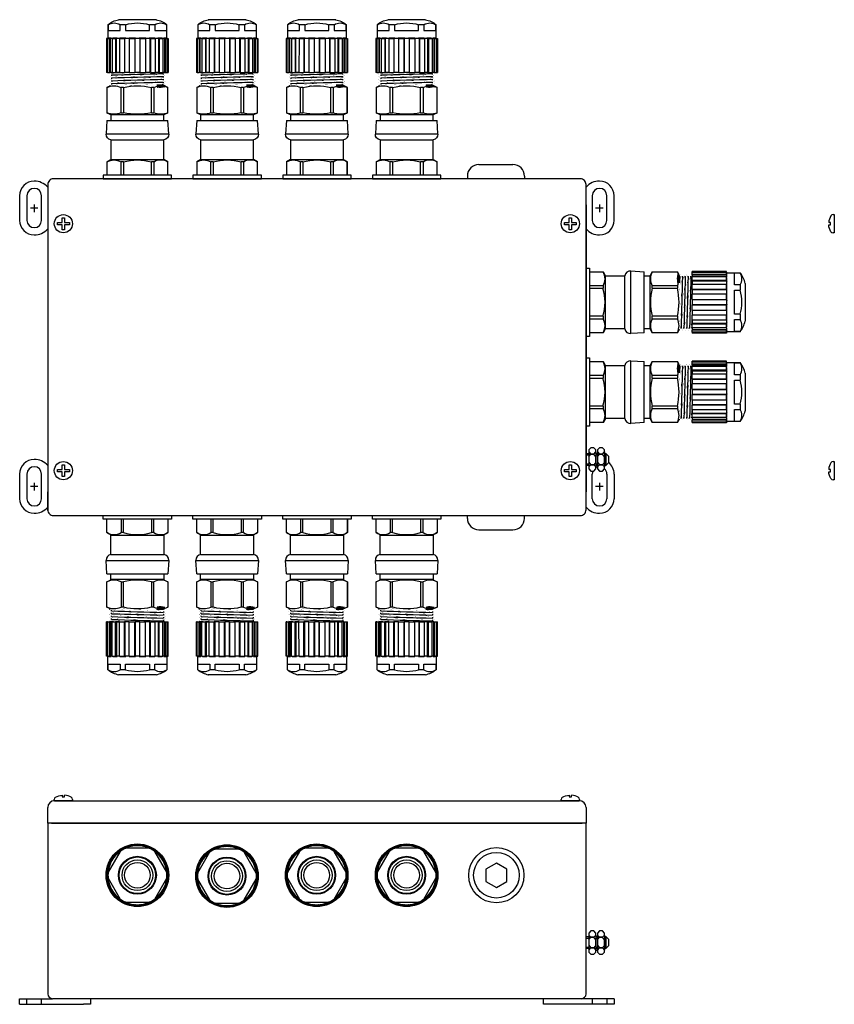
# Model space of a CAD drawing. Units: inches. Extents: x 7.2 to 46.4, y 2.4 to 22.5.
# Drawn here: x 7.2 to 21.5, y 4.3 to 21.5 of the extents above; entities that cross this region are included whole.
import ezdxf

# ---------------------------------------------------------------- set-up
doc = ezdxf.new("R2010")
doc.units = ezdxf.units.IN
doc.header["$LTSCALE"] = 0.5
doc.header["$MEASUREMENT"] = 0
for name, color, linetype in [('DIMENSIONS', 4, 'Continuous'), ('GLAND', 2, 'Continuous'), ('PART', 1, 'Continuous')]:
    doc.layers.add(name, color=color, linetype=linetype)

# ---------------------------------------------------------------- blocks, each defined once
blk = doc.blocks.new('8PanHdPhlpTop')
at = {"linetype": 'Continuous'}
for p, q in [((-0.104166, 0.020834), (-0.020833, 0.020834)), ((-0.104166, -0.020833), (-0.104166, 0.020834)), ((-0.020833, 0.020834), (-0.020833, 0.104167)), ((-0.020833, 0.104167), (0.020834, 0.104167)), ((0.020834, 0.104167), (0.020834, 0.020834)), ((0.020834, 0.020834), (0.104167, 0.020834)), ((0.104167, 0.020834), (0.104167, -0.020833)), ((-0.020833, -0.020833), (-0.104166, -0.020833)), ((-0.020833, -0.104166), (-0.020833, -0.020833)), ((0.020834, -0.104166), (-0.020833, -0.104166)), ((0.020834, -0.020833), (0.020834, -0.104166)), ((0.104167, -0.020833), (0.020834, -0.020833))]:
    blk.add_line(p, q, dxfattribs=at)
blk.add_circle((0, 0), 0.159722, dxfattribs=at)
blk = doc.blocks.new('A$C6277781B')
at = {"layer": 'PART', "ltscale": 25.4}
blk.add_blockref('8PanHdPhlpTop', (0, 0), dxfattribs=at)
blk = doc.blocks.new('8PanHdPhlpSide')
at = {"linetype": 'Continuous'}
for p, q in [((-0.16, 0), (-0.16, 0.021)), ((0.16, 0), (-0.16, 0)), ((-0.021, 0.097), (-0.021, 0.069)), ((-0.021, 0.069), (0.021, 0.069)), ((0.021, 0.097), (0.021, 0.097)), ((0.021, 0.097), (0.021, 0.097)), ((0.021, 0.097), (0.021, 0.097)), ((0.021, 0.069), (0.021, 0.097)), ((0.16, 0.021), (0.16, 0))]:
    blk.add_line(p, q, dxfattribs=at)
for centre, start, end in [((-0.111, 0.021), 126.2882, 180), ((0.111, 0.021), 0, 54.9144)]:
    blk.add_arc(centre, 0.0486, start, end, dxfattribs=at)
at = {"linetype": 'Continuous', "extrusion": (0, 0, -1)}
blk.add_ellipse((-0.014, -0.125), major_axis=(0.229, 0), ratio=0.969695, start_param=-2.152907, end_param=-1.601106, dxfattribs=at)
at = {"linetype": 'Continuous'}
blk.add_ellipse((0.014, -0.125), major_axis=(-0.229, 0), ratio=0.969695, start_param=-2.148584, end_param=-1.601106, dxfattribs=at)
blk = doc.blocks.new('A$C78AD1084')
at = {"layer": 'GLAND'}
for p, q in [((-1.135, -0.298), (-1.135, -0.062)), ((-1.134, -0.062), (-1.135, -0.062)), ((-1.134, -0.298), (-1.134, -0.062)), ((-0.888, -0.062), (-1.134, -0.062)), ((-0.888, -0.062), (-0.888, -0.298)), ((-0.846, -0.062), (-0.888, -0.062)), ((-0.846, -0.298), (-0.846, -0.062)), ((-0.354, -0.062), (-0.846, -0.062)), ((-0.354, -0.062), (-0.354, -0.298)), ((-0.312, -0.062), (-0.354, -0.062)), ((-0.312, -0.298), (-0.312, -0.062)), ((-0.066, -0.062), (-0.312, -0.062)), ((-0.066, -0.062), (-0.066, -0.298)), ((-0.065, -0.062), (-0.066, -0.062)), ((-0.065, -0.062), (-0.065, -0.298)), ((-1.061, -0.342), (-1.135, -0.298)), ((-1.134, -0.298), (-1.135, -0.298)), ((-1.065, -0.682), (-1.065, -0.342)), ((-1.065, -0.342), (-0.135, -0.342)), ((-0.846, -0.298), (-0.888, -0.298)), ((-0.312, -0.298), (-0.354, -0.298)), ((-0.065, -0.298), (-0.139, -0.342)), ((-0.135, -0.342), (-0.135, -0.682)), ((-0.065, -0.298), (-0.066, -0.298)), ((-1.065, -0.682), (-0.135, -0.682)), ((-1.135, -1.022), (-1.149, -0.787)), ((-1.149, -0.787), (-0.6, -0.787)), ((-0.6, -0.787), (-0.051, -0.787)), ((-0.051, -0.787), (-0.065, -1.022)), ((-1.135, -1.022), (-0.065, -1.022)), ((-1.065, -1.122), (-1.065, -1.022)), ((-0.135, -1.022), (-0.135, -1.122)), ((-1.135, -1.16), (-1.054, -1.122)), ((-1.135, -1.604), (-1.135, -1.16)), ((-1.135, -1.16), (-1.134, -1.16)), ((-1.134, -1.604), (-1.134, -1.16)), ((-0.6, -1.122), (-1.065, -1.122)), ((-0.888, -1.16), (-0.846, -1.16)), ((-0.888, -1.16), (-0.888, -1.604)), ((-0.846, -1.604), (-0.846, -1.16)), ((-0.135, -1.122), (-0.6, -1.122)), ((-0.354, -1.16), (-0.312, -1.16)), ((-0.354, -1.16), (-0.354, -1.604)), ((-0.312, -1.604), (-0.312, -1.16)), ((-0.146, -1.122), (-0.065, -1.16)), ((-0.066, -1.16), (-0.065, -1.16)), ((-0.066, -1.16), (-0.066, -1.604)), ((-0.065, -1.16), (-0.065, -1.604)), ((-1.075, -1.632), (-1.135, -1.604)), ((-1.134, -1.604), (-1.135, -1.604)), ((-1.095, -1.64), (-1.077, -1.632)), ((-1.055, -1.673), (-1.055, -1.656)), ((-1.055, -1.723), (-1.055, -1.706)), ((-0.846, -1.604), (-0.888, -1.604)), ((-0.312, -1.604), (-0.354, -1.604)), ((-0.26, -1.642), (-0.145, -1.642)), ((-0.252, -1.607), (-0.252, -1.61)), ((-0.252, -1.607), (-0.249, -1.609)), ((-0.249, -1.609), (-0.252, -1.61)), ((-0.065, -1.604), (-0.145, -1.642)), ((-0.145, -1.642), (-0.145, -1.648)), ((-0.145, -1.68), (-0.145, -1.698)), ((-0.065, -1.604), (-0.066, -1.604)), ((-1.14, -2.464), (-1.14, -1.864)), ((-1.125, -1.864), (-1.14, -1.864)), ((-1.125, -2.464), (-1.125, -1.864)), ((-1.125, -1.864), (-1.09, -1.864)), ((-1.09, -2.464), (-1.09, -1.864)), ((-1.075, -1.864), (-1.09, -1.864)), ((-1.075, -1.864), (-1.075, -2.464)), ((-1.046, -1.864), (-1.075, -1.864)), ((-1.055, -1.773), (-1.055, -1.756)), ((-1.055, -1.823), (-1.055, -1.806)), ((-1.055, -1.864), (-1.055, -1.856)), ((-1.046, -2.464), (-1.046, -1.864)), ((-1.046, -1.864), (-0.982, -1.864)), ((-0.982, -2.464), (-0.982, -1.864)), ((-0.969, -1.864), (-0.982, -1.864)), ((-0.969, -1.864), (-0.969, -2.464)), ((-0.914, -1.864), (-0.969, -1.864)), ((-0.913, -2.464), (-0.914, -1.864)), ((-0.914, -1.864), (-0.827, -1.864)), ((-0.827, -2.464), (-0.827, -1.864)), ((-0.819, -1.864), (-0.827, -1.864)), ((-0.819, -1.864), (-0.819, -2.464)), ((-0.743, -1.864), (-0.819, -1.864)), ((-0.743, -2.464), (-0.743, -1.864)), ((-0.743, -1.864), (-0.645, -1.864)), ((-0.645, -2.464), (-0.645, -1.864)), ((-0.642, -1.864), (-0.642, -2.464)), ((-0.558, -1.864), (-0.642, -1.864)), ((-0.558, -2.464), (-0.558, -1.864)), ((-0.555, -2.464), (-0.555, -1.864)), ((-0.555, -1.864), (-0.457, -1.864)), ((-0.457, -2.464), (-0.457, -1.864)), ((-0.381, -1.864), (-0.457, -1.864)), ((-0.381, -2.464), (-0.381, -1.864)), ((-0.373, -2.464), (-0.373, -1.864)), ((-0.373, -1.864), (-0.287, -1.864)), ((-0.287, -2.464), (-0.287, -1.864)), ((-0.231, -1.864), (-0.287, -1.864)), ((-0.231, -2.464), (-0.231, -1.864)), ((-0.231, -1.864), (-0.218, -1.864)), ((-0.218, -2.464), (-0.218, -1.864)), ((-0.218, -1.864), (-0.154, -1.864)), ((-0.154, -2.464), (-0.154, -1.864)), ((-0.125, -1.864), (-0.154, -1.864)), ((-0.145, -1.73), (-0.145, -1.748)), ((-0.145, -1.78), (-0.145, -1.798)), ((-0.145, -1.83), (-0.145, -1.848)), ((-0.125, -2.464), (-0.125, -1.864)), ((-0.125, -1.864), (-0.11, -1.864)), ((-0.11, -2.464), (-0.11, -1.864)), ((-0.11, -1.864), (-0.075, -1.864)), ((-0.075, -2.464), (-0.075, -1.864)), ((-0.075, -1.864), (-0.06, -1.864)), ((-0.06, -2.464), (-0.06, -1.864)), ((-1.125, -2.464), (-1.14, -2.464)), ((-1.125, -2.464), (-1.09, -2.464)), ((-1.124, -2.464), (-1.125, -2.464)), ((-1.124, -2.464), (-1.124, -2.464)), ((-1.117, -2.704), (-1.117, -2.474)), ((-1.117, -2.474), (-1.114, -2.474)), ((-1.114, -2.474), (-1.114, -2.464)), ((-1.103, -2.471), (-1.103, -2.474)), ((-1.103, -2.474), (-1.063, -2.474)), ((-1.075, -2.464), (-1.09, -2.464)), ((-1.046, -2.464), (-1.075, -2.464)), ((-1.075, -2.464), (-1.075, -2.464)), ((-1.075, -2.464), (-1.075, -2.464)), ((-1.063, -2.474), (-1.063, -2.464)), ((-1.046, -2.464), (-0.982, -2.464)), ((-1.032, -2.465), (-1.032, -2.474)), ((-1.032, -2.474), (-0.956, -2.474)), ((-0.969, -2.464), (-0.982, -2.464)), ((-0.913, -2.464), (-0.969, -2.464)), ((-0.969, -2.464), (-0.969, -2.464)), ((-0.969, -2.464), (-0.969, -2.464)), ((-0.956, -2.474), (-0.956, -2.464)), ((-0.913, -2.464), (-0.827, -2.464)), ((-0.908, -2.464), (-0.908, -2.474)), ((-0.908, -2.474), (-0.806, -2.474)), ((-0.819, -2.464), (-0.827, -2.464)), ((-0.743, -2.464), (-0.819, -2.464)), ((-0.819, -2.464), (-0.819, -2.464)), ((-0.819, -2.464), (-0.819, -2.464)), ((-0.806, -2.474), (-0.806, -2.464)), ((-0.747, -2.464), (-0.747, -2.474)), ((-0.747, -2.474), (-0.631, -2.474)), ((-0.743, -2.464), (-0.645, -2.464)), ((-0.642, -2.464), (-0.645, -2.464)), ((-0.642, -2.464), (-0.642, -2.464)), ((-0.642, -2.464), (-0.642, -2.464)), ((-0.558, -2.464), (-0.642, -2.464)), ((-0.631, -2.474), (-0.631, -2.464)), ((-0.569, -2.464), (-0.569, -2.474)), ((-0.569, -2.474), (-0.453, -2.474)), ((-0.558, -2.464), (-0.558, -2.464)), ((-0.558, -2.464), (-0.558, -2.464)), ((-0.558, -2.464), (-0.555, -2.464)), ((-0.555, -2.464), (-0.457, -2.464)), ((-0.381, -2.464), (-0.457, -2.464)), ((-0.453, -2.474), (-0.453, -2.464)), ((-0.394, -2.464), (-0.394, -2.474)), ((-0.394, -2.474), (-0.292, -2.474)), ((-0.381, -2.464), (-0.381, -2.464)), ((-0.381, -2.464), (-0.381, -2.464)), ((-0.381, -2.464), (-0.373, -2.464)), ((-0.373, -2.464), (-0.287, -2.464)), ((-0.292, -2.474), (-0.292, -2.464)), ((-0.231, -2.464), (-0.287, -2.464)), ((-0.244, -2.464), (-0.244, -2.474)), ((-0.244, -2.474), (-0.168, -2.474)), ((-0.231, -2.464), (-0.231, -2.464)), ((-0.231, -2.464), (-0.231, -2.464)), ((-0.231, -2.464), (-0.218, -2.464)), ((-0.218, -2.464), (-0.154, -2.464)), ((-0.168, -2.474), (-0.168, -2.465)), ((-0.125, -2.464), (-0.154, -2.464)), ((-0.137, -2.464), (-0.137, -2.474)), ((-0.137, -2.474), (-0.097, -2.474)), ((-0.125, -2.464), (-0.125, -2.464)), ((-0.125, -2.464), (-0.125, -2.464)), ((-0.125, -2.464), (-0.11, -2.464)), ((-0.11, -2.464), (-0.075, -2.464)), ((-0.097, -2.474), (-0.097, -2.471)), ((-0.086, -2.464), (-0.086, -2.474)), ((-0.086, -2.474), (-0.083, -2.474)), ((-0.083, -2.474), (-0.083, -2.704)), ((-0.075, -2.464), (-0.076, -2.464)), ((-0.076, -2.464), (-0.076, -2.464)), ((-0.075, -2.464), (-0.06, -2.464)), ((-1.115, -2.704), (-1.117, -2.704)), ((-1.115, -2.704), (-1.115, -2.604)), ((-1.115, -2.604), (-0.904, -2.604)), ((-0.904, -2.604), (-0.904, -2.704)), ((-0.811, -2.704), (-0.904, -2.704)), ((-0.811, -2.704), (-0.811, -2.604)), ((-0.811, -2.604), (-0.389, -2.604)), ((-0.389, -2.604), (-0.389, -2.704)), ((-0.296, -2.704), (-0.389, -2.704)), ((-0.296, -2.704), (-0.296, -2.604)), ((-0.296, -2.604), (-0.085, -2.604)), ((-0.085, -2.604), (-0.085, -2.704)), ((-0.083, -2.704), (-0.085, -2.704)), ((-0.6, -2.792), (-0.932, -2.792)), ((-0.27, -2.792), (-0.93, -2.792)), ((-0.268, -2.792), (-0.6, -2.792))]:
    blk.add_line(p, q, dxfattribs=at)
blk.add_lwpolyline([(0, 0), (0, -0.062), (-1.2, -0.062), (-1.2, 0)], close=True, dxfattribs=at)
at = {"layer": 'GLAND', "const_width": 0.000591, "flags": 128}
for points in [[(-1.054, -1.656), (-1.074, -1.648), (-1.095, -1.64)], [(-1.095, -1.69), (-1.075, -1.681), (-1.055, -1.673)], [(-1.054, -1.706), (-1.074, -1.698), (-1.095, -1.69)], [(-1.095, -1.74), (-1.075, -1.731), (-1.055, -1.723)], [(-0.106, -1.665), (-0.111, -1.664), (-0.128, -1.663), (-0.157, -1.661), (-0.198, -1.66), (-0.249, -1.659), (-0.31, -1.657), (-0.377, -1.656), (-0.448, -1.655), (-0.52, -1.654), (-0.597, -1.653), (-0.676, -1.651), (-0.754, -1.65), (-0.827, -1.649), (-0.893, -1.647), (-0.95, -1.646), (-1, -1.645), (-1.041, -1.644), (-1.071, -1.642), (-1.09, -1.641), (-1.094, -1.64)], [(-0.106, -1.715), (-0.111, -1.714), (-0.128, -1.713), (-0.157, -1.711), (-0.198, -1.71), (-0.249, -1.709), (-0.31, -1.707), (-0.377, -1.706), (-0.448, -1.705), (-0.52, -1.704), (-0.597, -1.703), (-0.676, -1.701), (-0.754, -1.7), (-0.827, -1.699), (-0.893, -1.697), (-0.95, -1.696), (-1, -1.695), (-1.041, -1.694), (-1.071, -1.692), (-1.09, -1.691), (-1.094, -1.69)], [(-0.252, -1.642), (-0.296, -1.641), (-0.347, -1.641), (-0.402, -1.64), (-0.463, -1.64), (-0.536, -1.639), (-0.614, -1.638), (-0.69, -1.638), (-0.767, -1.637), (-0.837, -1.636), (-0.903, -1.635), (-0.958, -1.635), (-1.005, -1.634), (-1.041, -1.633), (-1.065, -1.633), (-1.076, -1.632), (-1.075, -1.632)], [(-0.145, -1.68), (-0.145, -1.68), (-0.151, -1.679), (-0.167, -1.678), (-0.194, -1.677), (-0.231, -1.676), (-0.278, -1.674), (-0.334, -1.673), (-0.395, -1.672), (-0.46, -1.67), (-0.527, -1.669), (-0.598, -1.668), (-0.67, -1.667), (-0.741, -1.665), (-0.808, -1.664), (-0.869, -1.663), (-0.922, -1.662), (-0.967, -1.661), (-1.005, -1.659), (-1.033, -1.658), (-1.05, -1.657), (-1.053, -1.656)], [(-0.145, -1.73), (-0.145, -1.73), (-0.151, -1.729), (-0.167, -1.728), (-0.194, -1.727), (-0.231, -1.726), (-0.278, -1.724), (-0.334, -1.723), (-0.395, -1.722), (-0.46, -1.72), (-0.527, -1.719), (-0.598, -1.718), (-0.67, -1.717), (-0.741, -1.715), (-0.808, -1.714), (-0.869, -1.713), (-0.922, -1.712), (-0.967, -1.711), (-1.005, -1.709), (-1.033, -1.708), (-1.05, -1.707), (-1.053, -1.706)], [(-0.146, -1.647), (-0.125, -1.656), (-0.105, -1.665)], [(-0.146, -1.697), (-0.125, -1.706), (-0.105, -1.715)], [(-0.105, -1.665), (-0.126, -1.673), (-0.145, -1.681)], [(-0.105, -1.715), (-0.126, -1.723), (-0.145, -1.731)], [(-1.054, -1.756), (-1.074, -1.748), (-1.095, -1.74)], [(-1.095, -1.79), (-1.075, -1.781), (-1.055, -1.773)], [(-1.054, -1.806), (-1.075, -1.798), (-1.095, -1.79)], [(-1.095, -1.84), (-1.075, -1.831), (-1.055, -1.823)], [(-1.054, -1.856), (-1.075, -1.848), (-1.095, -1.84)], [(-0.106, -1.765), (-0.111, -1.764), (-0.128, -1.763), (-0.157, -1.761), (-0.198, -1.76), (-0.249, -1.759), (-0.31, -1.757), (-0.377, -1.756), (-0.448, -1.755), (-0.52, -1.754), (-0.597, -1.753), (-0.676, -1.751), (-0.754, -1.75), (-0.827, -1.749), (-0.893, -1.747), (-0.95, -1.746), (-1, -1.745), (-1.041, -1.744), (-1.071, -1.742), (-1.09, -1.741), (-1.094, -1.74)], [(-0.106, -1.815), (-0.111, -1.814), (-0.128, -1.813), (-0.157, -1.811), (-0.198, -1.81), (-0.249, -1.809), (-0.31, -1.807), (-0.377, -1.806), (-0.448, -1.805), (-0.52, -1.804), (-0.597, -1.803), (-0.676, -1.801), (-0.754, -1.8), (-0.827, -1.799), (-0.893, -1.797), (-0.95, -1.796), (-1, -1.795), (-1.041, -1.794), (-1.071, -1.792), (-1.09, -1.791), (-1.094, -1.79)], [(-0.145, -1.78), (-0.145, -1.78), (-0.151, -1.779), (-0.167, -1.778), (-0.194, -1.777), (-0.231, -1.776), (-0.278, -1.774), (-0.334, -1.773), (-0.395, -1.772), (-0.46, -1.77), (-0.527, -1.769), (-0.598, -1.768), (-0.67, -1.767), (-0.741, -1.765), (-0.808, -1.764), (-0.869, -1.763), (-0.922, -1.762), (-0.967, -1.761), (-1.005, -1.759), (-1.033, -1.758), (-1.05, -1.757), (-1.053, -1.756)], [(-0.145, -1.83), (-0.145, -1.83), (-0.151, -1.829), (-0.167, -1.828), (-0.194, -1.827), (-0.231, -1.826), (-0.278, -1.824), (-0.334, -1.823), (-0.395, -1.822), (-0.46, -1.82), (-0.527, -1.819), (-0.598, -1.818), (-0.67, -1.817), (-0.741, -1.815), (-0.808, -1.814), (-0.869, -1.813), (-0.922, -1.812), (-0.967, -1.811), (-1.005, -1.809), (-1.033, -1.808), (-1.05, -1.807), (-1.053, -1.806)], [(-0.146, -1.747), (-0.125, -1.756), (-0.105, -1.765)], [(-0.146, -1.797), (-0.125, -1.806), (-0.105, -1.815)], [(-0.105, -1.765), (-0.125, -1.773), (-0.145, -1.781)], [(-0.105, -1.815), (-0.125, -1.823), (-0.145, -1.831)], [(-1.032, -2.474), (-1.032, -2.474), (-1.031, -2.473), (-1.03, -2.469), (-1.031, -2.466), (-1.032, -2.465), (-1.034, -2.464)], [(-0.908, -2.474), (-0.908, -2.474), (-0.907, -2.473), (-0.905, -2.469), (-0.904, -2.466), (-0.904, -2.465), (-0.905, -2.464)], [(-0.295, -2.464), (-0.296, -2.465), (-0.296, -2.466), (-0.295, -2.469), (-0.293, -2.473), (-0.292, -2.474), (-0.292, -2.474)], [(-0.166, -2.464), (-0.168, -2.465), (-0.169, -2.466), (-0.17, -2.469), (-0.169, -2.473), (-0.168, -2.474), (-0.168, -2.474)]]:
    blk.add_lwpolyline(points, dxfattribs=at)
at = {"layer": 'GLAND', "const_width": 0.000591}
for points in [[(-0.108, -1.864), (-0.111, -1.864), (-0.128, -1.863), (-0.157, -1.861), (-0.198, -1.86), (-0.249, -1.859), (-0.31, -1.857), (-0.377, -1.856), (-0.448, -1.855), (-0.52, -1.854), (-0.597, -1.853), (-0.676, -1.851), (-0.754, -1.85), (-0.827, -1.849), (-0.893, -1.847), (-0.95, -1.846), (-1, -1.845), (-1.041, -1.844), (-1.071, -1.842), (-1.09, -1.841), (-1.094, -1.84)], [(-0.146, -1.847), (-0.126, -1.856), (-0.106, -1.864)]]:
    blk.add_lwpolyline(points, dxfattribs=at)
at = {"layer": 'GLAND'}
for centre, radius, start, end in [((-1.011, -0.101), 0.232, 238.0272, 301.9728), ((-0.6, 0.544), 0.877, 253.7042, 286.2958), ((-0.189, -0.101), 0.233, 238.0538, 301.9462), ((-1.049, -0.781), 0.1, 99.1951, 183.3665), ((-0.151, -0.781), 0.1, 356.6335, 80.8049), ((-1.011, -1.415), 0.283, 64.2316, 115.7684), ((-0.6, -2.219), 1.087, 76.9151, 103.0849), ((-0.189, -1.415), 0.283, 64.2316, 115.7684), ((-1.011, -1.349), 0.283, 244.2316, 295.7684), ((10.305, 399.546), 401.38, 268.37818, 268.50792), ((10.368, 401.769), 403.653, 268.37836, 268.50738), ((-0.6, -0.545), 1.087, 256.914, 283.086), ((-0.189, -1.349), 0.283, 244.2316, 295.7684), ((-0.241, -2.455), 0.813, 83.2814, 91.3259), ((-0.198, -1.903), 0.301, 74.4831, 100.3347), ((-0.178, -1.298), 0.321, 256.7158, 280.8741), ((-0.329, -5.993), 4.385, 87.2378, 88.9578), ((9.877, 383.998), 385.926, 268.37687, 268.51179), ((9.044, 353.941), 355.907, 268.374, 268.52027), ((-0.946, -0.938), 0.926, 263.3806, 271.5101), ((-1.128, -2.474), 0.01, 0, 90), ((-1.125, -2.475), 0.0114, 7.0204, 82.9203), ((-1.111, -2.472), 0.00765, 342.0711, 82.6733), ((-1.079, -2.481), 0.0174, 24.1018, 78.2871), ((-0.977, -2.489), 0.0256, 34.2863, 72.1683), ((-0.836, -2.499), 0.0394, 40.0239, 63.5956), ((-0.763, -2.455), 0.0247, 310.586, 339.114), ((-0.746, -2.584), 0.159, 43.8183, 49.0334), ((-0.454, -2.584), 0.159, 130.9666, 136.1817), ((-0.437, -2.455), 0.0247, 200.886, 229.414), ((-0.364, -2.499), 0.0394, 116.4044, 139.9761), ((-0.223, -2.489), 0.0256, 107.8317, 145.7137), ((-0.121, -2.481), 0.0174, 101.7129, 155.8982), ((-0.089, -2.472), 0.00765, 97.3267, 197.9289), ((-0.075, -2.475), 0.0114, 97.0797, 172.9796), ((-0.073, -2.474), 0.01, 90, 180), ((-0.849, -2.374), 0.425, 230.8552, 258.9377), ((-1.009, -2.537), 0.198, 237.7274, 302.2726), ((-0.6, -1.989), 0.745, 253.5471, 286.4529), ((-0.191, -2.537), 0.198, 237.7328, 302.2672), ((-0.333, -2.41), 0.386, 279.3101, 310.3761), ((-0.93, -2.782), 0.01, 259.6269, 270)]:
    blk.add_arc(centre, radius, start, end, dxfattribs=at)
blk = doc.blocks.new('A$C08134642')
at = {"layer": 'GLAND'}
for p, q in [((-0.045, 0.541), (-0.143, 0.523)), ((-0.14, 0.508), (-0.143, 0.523)), ((-0.042, 0.526), (-0.045, 0.541)), ((-0.042, 0.526), (-0.042, 0.525)), ((0.042, 0.526), (0.045, 0.541)), ((0.042, 0.525), (0.042, 0.526)), ((0.143, 0.523), (0.045, 0.541)), ((0.14, 0.508), (0.143, 0.523)), ((-0.304, 0.419), (-0.515, 0.053)), ((-0.382, 0.385), (-0.446, 0.309)), ((-0.37, 0.376), (-0.382, 0.385)), ((-0.37, 0.376), (-0.369, 0.375)), ((-0.227, 0.493), (-0.313, 0.443)), ((-0.306, 0.43), (-0.313, 0.443)), ((-0.305, 0.429), (-0.306, 0.43)), ((-0.219, 0.48), (-0.227, 0.493)), ((-0.219, 0.48), (-0.219, 0.479)), ((0.211, 0.473), (-0.211, 0.473)), ((-0.14, 0.507), (-0.14, 0.508)), ((0.14, 0.508), (0.14, 0.507)), ((0.219, 0.48), (0.227, 0.493)), ((0.219, 0.479), (0.219, 0.48)), ((0.313, 0.443), (0.227, 0.493)), ((0.515, 0.053), (0.304, 0.419)), ((0.306, 0.43), (0.305, 0.429)), ((0.306, 0.43), (0.313, 0.443)), ((0.369, 0.375), (0.37, 0.376)), ((0.37, 0.376), (0.382, 0.385)), ((0.446, 0.309), (0.382, 0.385)), ((-0.49, 0.232), (-0.525, 0.138)), ((-0.476, 0.227), (-0.49, 0.232)), ((-0.476, 0.227), (-0.475, 0.226)), ((-0.434, 0.299), (-0.446, 0.309)), ((-0.434, 0.299), (-0.434, 0.299)), ((0.434, 0.299), (0.446, 0.309)), ((0.434, 0.299), (0.434, 0.299)), ((0.475, 0.226), (0.476, 0.227)), ((0.476, 0.227), (0.49, 0.232)), ((0.525, 0.138), (0.49, 0.232)), ((-0.54, 0.05), (-0.54, -0.05)), ((-0.525, 0.05), (-0.54, 0.05)), ((-0.511, 0.133), (-0.525, 0.138)), ((-0.525, 0.05), (-0.524, 0.05)), ((-0.51, 0.132), (-0.511, 0.133)), ((0.511, 0.133), (0.51, 0.132)), ((0.511, 0.133), (0.525, 0.138)), ((0.524, 0.05), (0.525, 0.05)), ((0.525, 0.05), (0.54, 0.05)), ((0.54, -0.05), (0.54, 0.05)), ((-0.525, -0.05), (-0.54, -0.05)), ((-0.524, -0.05), (-0.525, -0.05)), ((-0.511, -0.133), (-0.525, -0.138)), ((-0.525, -0.138), (-0.49, -0.232)), ((-0.515, -0.053), (-0.304, -0.419)), ((-0.511, -0.133), (-0.51, -0.132)), ((0.304, -0.419), (0.515, -0.053)), ((0.49, -0.232), (0.525, -0.138)), ((0.51, -0.132), (0.511, -0.133)), ((0.511, -0.133), (0.525, -0.138)), ((0.525, -0.05), (0.524, -0.05)), ((0.525, -0.05), (0.54, -0.05)), ((-0.476, -0.227), (-0.49, -0.232)), ((-0.475, -0.226), (-0.476, -0.227)), ((-0.434, -0.299), (-0.446, -0.309)), ((-0.446, -0.309), (-0.382, -0.385)), ((-0.434, -0.299), (-0.434, -0.299)), ((0.382, -0.385), (0.446, -0.309)), ((0.434, -0.299), (0.434, -0.299)), ((0.434, -0.299), (0.446, -0.309)), ((0.476, -0.227), (0.475, -0.226)), ((0.476, -0.227), (0.49, -0.232)), ((-0.37, -0.376), (-0.382, -0.385)), ((-0.369, -0.375), (-0.37, -0.376)), ((-0.306, -0.43), (-0.313, -0.443)), ((-0.313, -0.443), (-0.227, -0.493)), ((-0.306, -0.43), (-0.305, -0.429)), ((-0.219, -0.48), (-0.227, -0.493)), ((-0.219, -0.479), (-0.219, -0.48)), ((-0.211, -0.473), (0.211, -0.473)), ((-0.14, -0.508), (-0.143, -0.523)), ((-0.14, -0.508), (-0.14, -0.507)), ((0.14, -0.507), (0.14, -0.508)), ((0.14, -0.508), (0.143, -0.523)), ((0.219, -0.48), (0.219, -0.479)), ((0.219, -0.48), (0.227, -0.493)), ((0.227, -0.493), (0.313, -0.443)), ((0.305, -0.429), (0.306, -0.43)), ((0.306, -0.43), (0.313, -0.443)), ((0.37, -0.376), (0.369, -0.375)), ((0.37, -0.376), (0.382, -0.385)), ((-0.143, -0.523), (-0.045, -0.541)), ((-0.042, -0.526), (-0.045, -0.541)), ((-0.042, -0.525), (-0.042, -0.526)), ((0.042, -0.526), (0.042, -0.525)), ((0.042, -0.526), (0.045, -0.541)), ((0.045, -0.541), (0.143, -0.523))]:
    blk.add_line(p, q, dxfattribs=at)
for radius in [0.549, 0.549, 0.332, 0.32, 0.27, 0.225]:
    blk.add_circle((0, 0), radius, dxfattribs=at)
for centre, radius, start, end in [((0, 0), 0.527, 94.561, 105.439), ((0, 0), 0.535, 90, 94.6374), ((0, 0), 0.526, 85.4499, 94.5501), ((-0.032, 0.527), 0.01, 190, 273.4688), ((0, 0), 0.535, 85.3626, 90), ((0.032, 0.527), 0.01, 266.5312, 350), ((0, 0), 0.527, 74.561, 85.439), ((0, 0), 0.517, 125.9294, 174.0706), ((0, 0), 0.527, 134.561, 145.439), ((0, 0), 0.535, 125.3626, 134.6374), ((0, 0), 0.526, 125.4499, 134.5501), ((-0.363, 0.383), 0.01, 230, 313.4688), ((-0.314, 0.424), 0.01, 306.5312, 30), ((0, 0), 0.527, 114.561, 125.439), ((0, 0), 0.517, 114.0706, 125.9294), ((0, 0), 0.535, 105.3626, 114.6374), ((0, 0), 0.526, 105.4499, 114.5501), ((-0.21, 0.484), 0.01, 210, 293.4688), ((0, 0), 0.517, 65.9294, 114.0706), ((-0.15, 0.506), 0.01, 286.5312, 10), ((0.15, 0.506), 0.01, 170, 253.4688), ((0, 0), 0.526, 65.4499, 74.5501), ((0, 0), 0.535, 65.3626, 74.6374), ((0.21, 0.484), 0.01, 246.5312, 330), ((0, 0), 0.517, 54.0706, 65.9294), ((0, 0), 0.527, 54.561, 65.439), ((0.314, 0.424), 0.01, 150, 233.4688), ((0, 0), 0.517, 5.9294, 54.0706), ((0, 0), 0.526, 45.4499, 54.5501), ((0, 0), 0.535, 45.3626, 54.6374), ((0.363, 0.383), 0.01, 226.5312, 310), ((0, 0), 0.527, 34.561, 45.439), ((0, 0), 0.527, 154.561, 165.439), ((0, 0), 0.535, 145.3626, 154.6374), ((0, 0), 0.526, 145.4499, 154.5501), ((-0.472, 0.236), 0.01, 250, 333.4688), ((-0.44, 0.291), 0.01, 326.5312, 50), ((0.44, 0.291), 0.01, 130, 213.4688), ((0, 0), 0.526, 25.4499, 34.5501), ((0, 0), 0.535, 25.3626, 34.6374), ((0.472, 0.236), 0.01, 206.5312, 290), ((0, 0), 0.527, 14.561, 25.439), ((0, 0), 0.535, 165.3626, 174.6374), ((0, 0), 0.527, 174.561, 185.439), ((0, 0), 0.526, 165.4499, 174.5501), ((-0.524, 0.06), 0.01, 270, 353.4688), ((0, 0), 0.517, 174.0706, 185.9294), ((-0.513, 0.123), 0.01, 346.5312, 70), ((0.513, 0.123), 0.01, 110, 193.4688), ((0, 0), 0.526, 5.4499, 14.5501), ((0.524, 0.06), 0.01, 186.5312, 270), ((0, 0), 0.517, 354.0706, 5.9294), ((0, 0), 0.535, 5.3626, 14.6374), ((0, 0), 0.527, 354.561, 5.439), ((0, 0), 0.535, 185.3626, 194.6374), ((-0.524, -0.06), 0.01, 6.5312, 90), ((0, 0), 0.526, 185.4499, 194.5501), ((0, 0), 0.517, 185.9294, 234.0706), ((0, 0), 0.527, 194.561, 205.439), ((-0.513, -0.123), 0.01, 290, 13.4688), ((0, 0), 0.517, 305.9294, 354.0706), ((0, 0), 0.527, 334.561, 345.439), ((0.513, -0.123), 0.01, 166.5312, 250), ((0, 0), 0.526, 345.4499, 354.5501), ((0.524, -0.06), 0.01, 90, 173.4688), ((0, 0), 0.535, 345.3626, 354.6374), ((0, 0), 0.535, 205.3626, 214.6374), ((-0.472, -0.236), 0.01, 26.5312, 110), ((0, 0), 0.526, 205.4499, 214.5501), ((-0.44, -0.291), 0.01, 310, 33.4688), ((0, 0), 0.527, 214.561, 225.439), ((0, 0), 0.527, 314.561, 325.439), ((0.44, -0.291), 0.01, 146.5312, 230), ((0, 0), 0.526, 325.4499, 334.5501), ((0, 0), 0.535, 325.3626, 334.6374), ((0.472, -0.236), 0.01, 70, 153.4688), ((0, 0), 0.535, 225.3626, 234.6374), ((-0.363, -0.383), 0.01, 46.5312, 130), ((0, 0), 0.526, 225.4499, 234.5501), ((-0.314, -0.424), 0.01, 330, 53.4688), ((0, 0), 0.527, 234.561, 245.439), ((0, 0), 0.517, 234.0706, 245.9294), ((0, 0), 0.535, 245.3626, 254.6374), ((-0.21, -0.484), 0.01, 66.5312, 150), ((0, 0), 0.526, 245.4499, 254.5501), ((0, 0), 0.517, 245.9294, 294.0706), ((-0.15, -0.506), 0.01, 350, 73.4688), ((0, 0), 0.527, 254.561, 265.439), ((-0.032, -0.527), 0.01, 86.5312, 170), ((0.032, -0.527), 0.01, 10, 93.4688), ((0, 0), 0.527, 274.561, 285.439), ((0, 0), 0.526, 285.4499, 294.5501), ((0.15, -0.506), 0.01, 106.5312, 190), ((0, 0), 0.535, 285.3626, 294.6374), ((0.21, -0.484), 0.01, 30, 113.4688), ((0, 0), 0.517, 294.0706, 305.9294), ((0, 0), 0.527, 294.561, 305.439), ((0.314, -0.424), 0.01, 126.5312, 210), ((0, 0), 0.526, 305.4499, 314.5501), ((0, 0), 0.535, 305.3626, 314.6374), ((0.363, -0.383), 0.01, 50, 133.4688), ((0, 0), 0.535, 265.3626, 274.6374), ((0, 0), 0.526, 265.4499, 274.5501)]:
    blk.add_arc(centre, radius, start, end, dxfattribs=at)
blk = doc.blocks.new('A$C244F22BA')
at = {"layer": 'GLAND'}
blk.add_blockref('A$C08134642', (0, 0), dxfattribs=at)
blk = doc.blocks.new('A$C2FF63D16')
at = {"layer": 'GLAND'}
for p, q in [((-1.607, 5.368), (-1.007, 5.368)), ((-1.807, 5.168), (-1.807, 5.118)), ((-0.807, 5.168), (-0.807, 5.118)), ((-1.807, -0.837), (-1.807, -0.787)), ((-0.807, -0.837), (-0.807, -0.787)), ((-1.607, -1.037), (-1.007, -1.037))]:
    blk.add_line(p, q, dxfattribs=at)
for centre, start, end in [((-1.607, 5.168), 90, 180), ((-1.007, 5.168), 0, 90), ((-1.607, -0.837), 180, 270), ((-1.007, -0.837), 270, 360)]:
    blk.add_arc(centre, 0.2, start, end, dxfattribs=at)
blk = doc.blocks.new('A$C4DB458EC')
at = {"layer": 'GLAND'}
blk.add_lwpolyline([(0, -0.214), (0.186, -0.107), (0.186, 0.107), (0, 0.214), (-0.186, 0.107), (-0.186, -0.107)], close=True, dxfattribs=at)
for radius in [0.485, 0.4, 0.4]:
    blk.add_circle((0, 0), radius, dxfattribs=at)
blk = doc.blocks.new('A$C25CE4558')
at = {"layer": 'GLAND'}
blk.add_blockref('A$C4DB458EC', (1.5748, 0), dxfattribs=at)

msp = doc.modelspace()

# ---------------------------------------------------------------- linework, layer by layer
at = {"layer": 'DIMENSIONS'}
for p, q in [((7.524, 18.244), (7.391, 18.244)), ((7.459, 18.307), (7.459, 18.174)), ((17.445, 18.244), (17.313, 18.244)), ((17.381, 18.307), (17.381, 18.174)), ((7.524, 13.362), (7.391, 13.362)), ((7.459, 13.425), (7.459, 13.292)), ((17.445, 13.362), (17.313, 13.362)), ((17.381, 13.425), (17.381, 13.292))]:
    msp.add_line(p, q, dxfattribs=at)
at = {"layer": 'PART', "ltscale": 25.4}
for p, q in [((7.203, 18.461), (7.203, 18.028)), ((7.331, 18.461), (7.331, 18.028)), ((7.587, 18.028), (7.587, 18.461)), ((17.253, 18.461), (17.253, 18.028)), ((17.509, 18.028), (17.509, 18.461)), ((17.637, 18.028), (17.637, 18.461)), ((17.144, 18.299), (17.144, 13.264)), ((17.23, 14.04), (17.194, 14.002)), ((17.194, 14.002), (17.194, 13.967)), ((17.28, 14.04), (17.23, 14.04)), ((17.315, 14.002), (17.28, 14.04)), ((17.315, 13.967), (17.315, 14.002)), ((17.383, 14.04), (17.348, 14.002)), ((17.348, 14.002), (17.348, 13.967)), ((17.433, 14.04), (17.383, 14.04)), ((17.468, 14.002), (17.433, 14.04)), ((17.468, 13.967), (17.468, 14.002)), ((17.194, 13.933), (17.144, 13.933)), ((17.144, 13.914), (17.194, 13.914)), ((17.194, 13.967), (17.23, 13.928)), ((17.194, 13.967), (17.194, 13.908)), ((17.194, 13.882), (17.23, 13.928)), ((17.194, 13.908), (17.194, 13.762)), ((17.23, 13.928), (17.28, 13.928)), ((17.28, 13.928), (17.23, 13.928)), ((17.28, 13.928), (17.315, 13.967)), ((17.315, 13.882), (17.28, 13.928)), ((17.315, 13.967), (17.315, 13.703)), ((17.348, 13.933), (17.315, 13.933)), ((17.315, 13.914), (17.348, 13.914)), ((17.315, 13.762), (17.315, 13.908)), ((17.348, 13.967), (17.383, 13.928)), ((17.348, 13.967), (17.348, 13.908)), ((17.348, 13.882), (17.383, 13.928)), ((17.348, 13.908), (17.348, 13.762)), ((17.383, 13.928), (17.433, 13.928)), ((17.433, 13.928), (17.383, 13.928)), ((17.433, 13.928), (17.468, 13.967)), ((17.468, 13.882), (17.433, 13.928)), ((17.468, 13.762), (17.468, 13.908)), ((17.468, 13.967), (17.468, 13.703)), ((17.498, 13.933), (17.468, 13.933)), ((17.468, 13.914), (17.498, 13.914)), ((17.498, 13.933), (17.538, 13.893)), ((17.498, 13.736), (17.498, 13.933)), ((17.538, 13.893), (17.538, 13.776)), ((17.144, 13.756), (17.194, 13.756)), ((17.144, 13.736), (17.194, 13.736)), ((17.194, 13.788), (17.23, 13.741)), ((17.194, 13.762), (17.194, 13.703)), ((17.194, 13.703), (17.23, 13.741)), ((17.194, 13.703), (17.194, 13.668)), ((17.194, 13.668), (17.23, 13.63)), ((17.28, 13.741), (17.23, 13.741)), ((17.23, 13.741), (17.28, 13.741)), ((17.315, 13.788), (17.28, 13.741)), ((17.28, 13.741), (17.315, 13.703)), ((17.28, 13.63), (17.315, 13.668)), ((17.315, 13.756), (17.348, 13.756)), ((17.315, 13.736), (17.348, 13.736)), ((17.315, 13.668), (17.315, 13.703)), ((17.348, 13.788), (17.383, 13.741)), ((17.348, 13.762), (17.348, 13.703)), ((17.348, 13.703), (17.383, 13.741)), ((17.348, 13.703), (17.348, 13.668)), ((17.348, 13.668), (17.383, 13.63)), ((17.433, 13.741), (17.383, 13.741)), ((17.383, 13.741), (17.433, 13.741)), ((17.468, 13.788), (17.433, 13.741)), ((17.433, 13.741), (17.468, 13.703)), ((17.433, 13.63), (17.468, 13.668)), ((17.468, 13.756), (17.498, 13.756)), ((17.468, 13.736), (17.498, 13.736)), ((17.468, 13.668), (17.468, 13.703)), ((17.498, 13.736), (17.538, 13.776)), ((7.203, 13.579), (7.203, 13.146)), ((7.331, 13.579), (7.331, 13.146)), ((7.587, 13.146), (7.587, 13.579)), ((17.23, 13.63), (17.28, 13.63)), ((17.253, 13.146), (17.253, 13.579)), ((17.253, 13.146), (17.253, 13.579)), ((17.383, 13.63), (17.433, 13.63)), ((17.509, 13.579), (17.509, 13.146)), ((17.509, 13.579), (17.509, 13.146)), ((17.637, 13.579), (17.637, 13.146)), ((17.637, 13.579), (17.637, 13.146)), ((7.696, 12.937), (7.696, 13.264)), ((7.696, 13.264), (7.696, 13.264)), ((8.129, 7.848), (7.814, 7.848)), ((7.762, 7.454), (7.696, 7.454)), ((7.696, 7.454), (7.696, 4.462)), ((7.763, 7.454), (17.077, 7.454)), ((17.144, 7.454), (17.078, 7.454)), ((17.144, 4.462), (17.144, 7.454)), ((17.23, 5.565), (17.194, 5.527)), ((17.194, 5.527), (17.194, 5.492)), ((17.28, 5.565), (17.23, 5.565)), ((17.315, 5.527), (17.28, 5.565)), ((17.315, 5.492), (17.315, 5.527)), ((17.383, 5.565), (17.348, 5.527)), ((17.348, 5.527), (17.348, 5.492)), ((17.433, 5.565), (17.383, 5.565)), ((17.468, 5.527), (17.433, 5.565)), ((17.468, 5.492), (17.468, 5.527)), ((17.194, 5.458), (17.144, 5.458)), ((17.144, 5.439), (17.194, 5.439)), ((17.194, 5.492), (17.23, 5.453)), ((17.194, 5.492), (17.194, 5.433)), ((17.194, 5.407), (17.23, 5.453)), ((17.194, 5.433), (17.194, 5.287)), ((17.23, 5.453), (17.28, 5.453)), ((17.28, 5.453), (17.23, 5.453)), ((17.28, 5.453), (17.315, 5.492)), ((17.315, 5.407), (17.28, 5.453)), ((17.315, 5.492), (17.315, 5.228)), ((17.348, 5.458), (17.315, 5.458)), ((17.315, 5.439), (17.348, 5.439)), ((17.315, 5.287), (17.315, 5.433)), ((17.348, 5.492), (17.383, 5.453)), ((17.348, 5.492), (17.348, 5.433)), ((17.348, 5.407), (17.383, 5.453)), ((17.348, 5.433), (17.348, 5.287)), ((17.383, 5.453), (17.433, 5.453)), ((17.433, 5.453), (17.383, 5.453)), ((17.433, 5.453), (17.468, 5.492)), ((17.468, 5.407), (17.433, 5.453)), ((17.468, 5.287), (17.468, 5.433)), ((17.468, 5.492), (17.468, 5.228)), ((17.498, 5.458), (17.468, 5.458)), ((17.468, 5.439), (17.498, 5.439)), ((17.498, 5.458), (17.538, 5.418)), ((17.498, 5.261), (17.498, 5.458)), ((17.538, 5.418), (17.538, 5.301)), ((17.144, 5.281), (17.194, 5.281)), ((17.144, 5.261), (17.194, 5.261)), ((17.194, 5.313), (17.23, 5.266)), ((17.194, 5.287), (17.194, 5.228)), ((17.194, 5.228), (17.23, 5.266)), ((17.194, 5.228), (17.194, 5.193)), ((17.194, 5.193), (17.23, 5.155)), ((17.28, 5.266), (17.23, 5.266)), ((17.23, 5.266), (17.28, 5.266)), ((17.315, 5.313), (17.28, 5.266)), ((17.28, 5.266), (17.315, 5.228)), ((17.28, 5.155), (17.315, 5.193)), ((17.315, 5.281), (17.348, 5.281)), ((17.315, 5.261), (17.348, 5.261)), ((17.315, 5.193), (17.315, 5.228)), ((17.348, 5.313), (17.383, 5.266)), ((17.348, 5.287), (17.348, 5.228)), ((17.348, 5.228), (17.383, 5.266)), ((17.348, 5.228), (17.348, 5.193)), ((17.348, 5.193), (17.383, 5.155)), ((17.433, 5.266), (17.383, 5.266)), ((17.383, 5.266), (17.433, 5.266)), ((17.468, 5.313), (17.433, 5.266)), ((17.433, 5.266), (17.468, 5.228)), ((17.433, 5.155), (17.468, 5.193)), ((17.468, 5.281), (17.498, 5.281)), ((17.468, 5.261), (17.498, 5.261)), ((17.468, 5.193), (17.468, 5.228)), ((17.498, 5.261), (17.538, 5.301)), ((17.23, 5.155), (17.28, 5.155)), ((17.383, 5.155), (17.433, 5.155)), ((7.203, 4.277), (7.203, 4.375)), ((7.203, 4.375), (7.458, 4.375)), ((7.331, 4.277), (7.331, 4.375)), ((7.458, 4.375), (7.703, 4.375)), ((7.587, 4.277), (7.587, 4.375)), ((7.703, 4.375), (7.782, 4.375)), ((17.058, 4.375), (7.782, 4.375)), ((8.444, 4.375), (8.444, 4.277)), ((16.396, 4.277), (16.396, 4.375)), ((17.137, 4.375), (17.058, 4.375)), ((17.382, 4.375), (17.137, 4.375)), ((17.253, 4.375), (17.253, 4.277)), ((17.637, 4.375), (17.382, 4.375)), ((17.509, 4.375), (17.509, 4.277)), ((17.637, 4.375), (17.637, 4.277)), ((7.203, 4.277), (7.458, 4.277)), ((7.458, 4.277), (7.703, 4.277)), ((7.703, 4.277), (7.794, 4.277)), ((7.794, 4.277), (8.326, 4.277)), ((8.444, 4.277), (8.326, 4.277)), ((16.514, 4.277), (16.396, 4.277)), ((17.046, 4.277), (16.514, 4.277)), ((17.137, 4.277), (17.046, 4.277)), ((17.382, 4.277), (17.137, 4.277)), ((17.637, 4.277), (17.382, 4.277))]:
    msp.add_line(p, q, dxfattribs=at)
at = {"layer": 'PART'}
for p, q in [((7.814, 7.848), (17.026, 7.848)), ((7.696, 7.454), (7.696, 7.73)), ((17.144, 7.729), (17.144, 7.454)), ((7.814, 7.454), (7.696, 7.454)), ((17.026, 7.454), (7.814, 7.454)), ((17.144, 7.454), (17.026, 7.454))]:
    msp.add_line(p, q, dxfattribs=at)
msp.add_lwpolyline([(8.67, 12.85), (17.044, 12.85, 0.414214), (17.144, 12.95), (17.144, 18.656, 0.414214), (17.044, 18.756), (7.796, 18.756, 0.414214), (7.696, 18.656), (7.696, 12.95, 0.414214), (7.796, 12.85)], format="xyb", close=True, dxfattribs=at)
at = {"layer": 'PART', "ltscale": 25.4}
for centre, radius, start, end in [((7.459, 18.461), 0.256, 90, 180), ((7.459, 18.402), 0.315, 41.4096, 90), ((17.38, 18.402), 0.315, 89.6785, 138.4993), ((17.381, 18.461), 0.256, 0, 89.6785), ((7.459, 18.461), 0.128, 0, 180), ((17.381, 18.461), 0.128, 0, 180), ((7.459, 18.028), 0.256, 180, 269.6785), ((7.459, 18.028), 0.128, 180, 0), ((17.381, 18.028), 0.128, 180, 0), ((17.381, 18.028), 0.256, 270, 0), ((7.46, 18.087), 0.315, 269.6785, 318.4993), ((17.381, 18.087), 0.315, 219.5212, 221.4096), ((17.381, 18.087), 0.315, 221.4096, 270), ((7.459, 13.579), 0.256, 90, 180), ((7.459, 13.52), 0.315, 41.4096, 90), ((7.459, 13.579), 0.128, 0, 180), ((17.381, 13.579), 0.128, 104.9861, 120.8248), ((17.381, 13.579), 0.128, 0, 46.6152), ((17.381, 13.579), 0.256, 0, 52.0201), ((17.381, 13.579), 0.128, 156.6371, 180), ((7.459, 13.146), 0.256, 180, 269.6785), ((7.459, 13.146), 0.128, 180, 0), ((17.381, 13.146), 0.128, 180, 0), ((17.381, 13.146), 0.128, 180, 0), ((17.381, 13.146), 0.256, 270.3215, 0), ((17.381, 13.146), 0.256, 270.3215, 0), ((7.46, 13.205), 0.315, 269.6785, 318.4993), ((17.38, 13.205), 0.315, 221.5007, 270.3215), ((17.38, 13.205), 0.315, 221.5007, 270.3215), ((17.381, 5.104), 0.128, 104.9861, 120.8248), ((7.782, 4.462), 0.0866, 180, 270), ((17.058, 4.462), 0.0866, 270, 0)]:
    msp.add_arc(centre, radius, start, end, dxfattribs=at)
at = {"layer": 'PART'}
for centre, start, end in [((7.814, 7.73), 90, 180), ((17.026, 7.729), 0, 90)]:
    msp.add_arc(centre, 0.118, start, end, dxfattribs=at)

# ---------------------------------------------------------------- block references
at = {"layer": 'GLAND', "xscale": -1, "rotation": 180}
for p in [(9.87, 18.756), (11.445, 18.756), (13.02, 18.756), (14.595, 18.756)]:
    msp.add_blockref('A$C78AD1084', p, dxfattribs=at)
at = {"layer": 'GLAND'}
for name, p in [('A$C2FF63D16', (16.869, 13.638)), ('A$C78AD1084', (9.87, 12.85)), ('A$C78AD1084', (11.445, 12.85)), ('A$C78AD1084', (13.02, 12.85)), ('A$C78AD1084', (14.595, 12.85)), ('A$C244F22BA', (9.27, 6.541)), ('A$C244F22BA', (12.417, 6.541)), ('A$C244F22BA', (13.995, 6.541)), ('A$C244F22BA', (10.842, 6.526)), ('A$C25CE4558', (13.995, 6.541))]:
    msp.add_blockref(name, p, dxfattribs=at)
at = {"layer": 'GLAND', "rotation": 90}
for p in [(17.144, 17.191), (17.144, 15.616)]:
    msp.add_blockref('A$C78AD1084', p, dxfattribs=at)
at = {"layer": 'PART'}
for p in [(7.971, 17.969), (16.869, 17.969), (7.971, 13.638), (16.869, 13.638)]:
    msp.add_blockref('A$C6277781B', p, dxfattribs=at)
at = {"layer": 'PART', "ltscale": 25.4, "rotation": 90}
for p in [(21.502, 17.969), (21.502, 13.638)]:
    msp.add_blockref('8PanHdPhlpSide', p, dxfattribs=at)
at = {"layer": 'PART', "ltscale": 25.4}
for p in [(7.971, 7.848), (16.869, 7.848)]:
    msp.add_blockref('8PanHdPhlpSide', p, dxfattribs=at)

doc.saveas('drawing.dxf')
